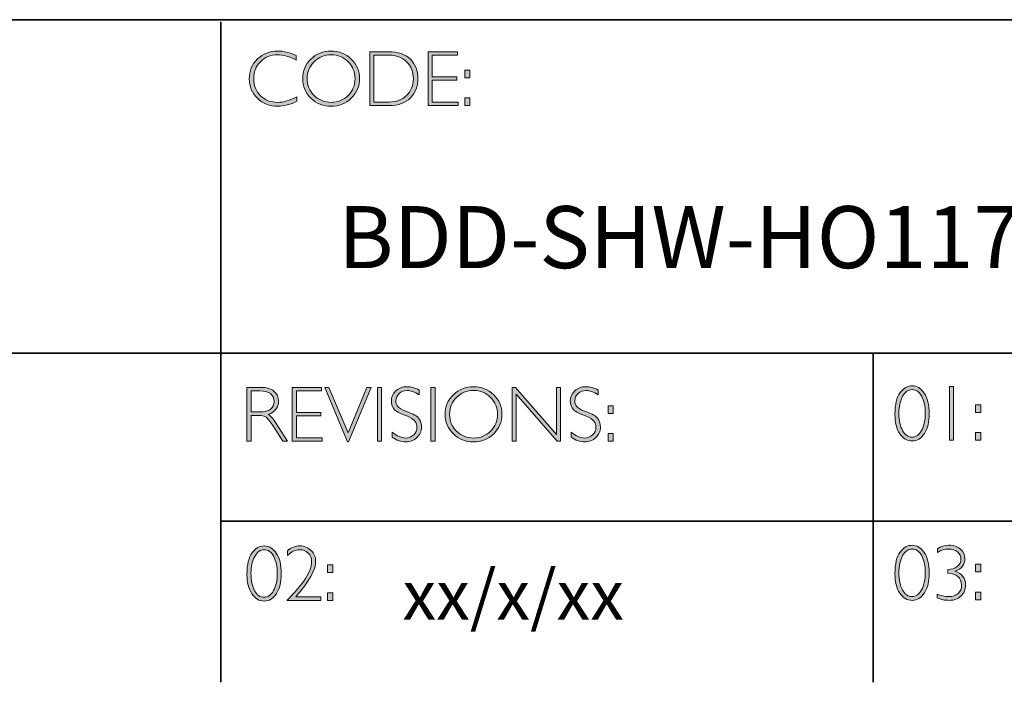
# Model space of a CAD drawing. Units: inches. Extents: x 8690 to 16270, y -2850 to 2103.
# Drawn here: x 8711 to 8715, y -2850 to -2847 of the extents above; entities that cross this region are included whole.
import ezdxf

# ---------------------------------------------------------------- set-up
doc = ezdxf.new("R2010")
doc.units = ezdxf.units.IN
doc.header["$MEASUREMENT"] = 0
doc.layers.add('Layer 1', color=7, linetype='Continuous')
doc.styles.get("Standard").update_dxf_attribs({"font": 'txt', "bigfont": 'gbcbig.shx'})

# ---------------------------------------------------------------- blocks, each defined once
blk = doc.blocks.new('block 11')
at = {"layer": 'Layer 1', "true_color": 0x1c1c1b}
h = blk.add_hatch(color=250, dxfattribs=at)
h.dxf.hatch_style = 2
edge = h.paths.add_edge_path()
edge.add_spline(control_points=[(22.2475, -17.8538), (22.2475, -17.8538), (22.2475, -17.8721), (22.2475, -17.8721), (22.2212, -17.8582), (22.1955, -17.8512), (22.1703, -17.8512), (22.1434, -17.8512), (22.1209, -17.8604), (22.1028, -17.8787), (22.0847, -17.8969), (22.0757, -17.9198), (22.0757, -17.9472), (22.0757, -17.9749), (22.0848, -17.9977), (22.103, -18.0155), (22.1212, -18.0334), (22.1444, -18.0424), (22.1726, -18.0424), (22.1962, -18.0424), (22.2218, -18.035), (22.2497, -18.0202), (22.2497, -18.0202), (22.2497, -18.0376), (22.2497, -18.0376), (22.224, -18.0511), (22.1984, -18.0579), (22.1729, -18.0579), (22.1399, -18.0579), (22.1125, -18.0473), (22.0905, -18.0262), (22.0686, -18.005), (22.0576, -17.9787), (22.0576, -17.9472), (22.0576, -17.9154), (22.0688, -17.889), (22.0912, -17.8677), (22.1136, -17.8464), (22.1404, -17.8357), (22.1714, -17.8357), (22.1958, -17.8357), (22.2211, -17.8418), (22.2475, -17.8538)], knot_values=[0, 0, 0, 0, 1, 1, 1, 2, 2, 2, 3, 3, 3, 4, 4, 4, 5, 5, 5, 6, 6, 6, 7, 7, 7, 8, 8, 8, 9, 9, 9, 10, 10, 10, 11, 11, 11, 12, 12, 12, 13, 13, 13, 14, 14, 14, 14], degree=3, periodic=0)
h = blk.add_hatch(color=250, dxfattribs=at)
h.dxf.hatch_style = 2
edge = h.paths.add_edge_path()
edge.add_spline(control_points=[(22.3875, -17.8357), (22.4195, -17.8357), (22.4467, -17.8465), (22.4689, -17.868), (22.4912, -17.8896), (22.5024, -17.9159), (22.5024, -17.9469), (22.5024, -17.9778), (22.4912, -18.004), (22.4689, -18.0255), (22.4467, -18.0471), (22.4195, -18.0579), (22.3875, -18.0579), (22.3555, -18.0579), (22.3285, -18.0471), (22.3063, -18.0255), (22.2842, -18.004), (22.2731, -17.9778), (22.2731, -17.9469), (22.2731, -17.9159), (22.2842, -17.8896), (22.3063, -17.868), (22.3285, -17.8465), (22.3555, -17.8357), (22.3875, -17.8357)], knot_values=[0, 0, 0, 0, 1, 1, 1, 2, 2, 2, 3, 3, 3, 4, 4, 4, 5, 5, 5, 6, 6, 6, 7, 7, 7, 8, 8, 8, 8], degree=3, periodic=0)
edge = h.paths.add_edge_path()
edge.add_spline(control_points=[(22.3881, -18.0424), (22.4151, -18.0424), (22.4378, -18.0331), (22.4564, -18.0147), (22.4749, -17.9962), (22.4842, -17.9736), (22.4842, -17.9469), (22.4842, -17.92), (22.4749, -17.8973), (22.4564, -17.8789), (22.4378, -17.8604), (22.4151, -17.8512), (22.3881, -17.8512), (22.361, -17.8512), (22.3381, -17.8604), (22.3193, -17.8789), (22.3006, -17.8973), (22.2912, -17.92), (22.2912, -17.9469), (22.2912, -17.9736), (22.3006, -17.9962), (22.3193, -18.0147), (22.3381, -18.0331), (22.361, -18.0424), (22.3881, -18.0424)], knot_values=[0, 0, 0, 0, 1, 1, 1, 2, 2, 2, 3, 3, 3, 4, 4, 4, 5, 5, 5, 6, 6, 6, 7, 7, 7, 8, 8, 8, 8], degree=3, periodic=0)
h = blk.add_hatch(color=250, dxfattribs=at)
h.dxf.hatch_style = 2
edge = h.paths.add_edge_path()
edge.add_spline(control_points=[(22.5434, -17.8385), (22.5434, -17.8385), (22.6193, -17.8385), (22.6193, -17.8385), (22.6576, -17.8385), (22.6868, -17.8486), (22.7071, -17.8687), (22.7273, -17.8889), (22.7374, -17.9149), (22.7374, -17.9469), (22.7374, -17.9782), (22.7274, -18.0041), (22.7074, -18.0244), (22.6874, -18.0449), (22.659, -18.0551), (22.6222, -18.0551), (22.6222, -18.0551), (22.5434, -18.0551), (22.5434, -18.0551), (22.5434, -18.0551), (22.5434, -17.8385), (22.5434, -17.8385)], knot_values=[0, 0, 0, 0, 1, 1, 1, 2, 2, 2, 3, 3, 3, 4, 4, 4, 5, 5, 5, 6, 6, 6, 7, 7, 7, 7], degree=3, periodic=0)
edge = h.paths.add_edge_path()
edge.add_spline(control_points=[(22.5602, -17.8524), (22.5602, -17.8524), (22.5602, -18.0411), (22.5602, -18.0411), (22.5602, -18.0411), (22.6213, -18.0411), (22.6213, -18.0411), (22.6493, -18.0411), (22.6726, -18.0325), (22.6913, -18.0153), (22.7099, -17.9981), (22.7192, -17.9753), (22.7192, -17.9469), (22.7192, -17.9191), (22.71, -17.8964), (22.6916, -17.8788), (22.6732, -17.8613), (22.6494, -17.8524), (22.6202, -17.8524), (22.6202, -17.8524), (22.5602, -17.8524), (22.5602, -17.8524)], knot_values=[0, 0, 0, 0, 1, 1, 1, 2, 2, 2, 3, 3, 3, 4, 4, 4, 5, 5, 5, 6, 6, 6, 7, 7, 7, 7], degree=3, periodic=0)
h = blk.add_hatch(color=250, dxfattribs=at)
h.dxf.hatch_style = 2
h.paths.add_polyline_path([(22.8969, -17.8385), (22.8969, -17.8524), (22.7955, -17.8524), (22.7955, -17.9391), (22.8942, -17.9391), (22.8942, -17.9532), (22.7955, -17.9532), (22.7955, -18.0411), (22.8994, -18.0411), (22.8994, -18.0551), (22.7788, -18.0551), (22.7788, -17.8385)])
h = blk.add_hatch(color=250, dxfattribs=at)
h.dxf.hatch_style = 2
h.paths.add_polyline_path([(22.9474, -17.9124), (22.9474, -17.9433), (22.9268, -17.9433), (22.9268, -17.9124)])
h.paths.add_polyline_path([(22.9474, -18.0242), (22.9474, -18.0551), (22.9268, -18.0551), (22.9268, -18.0242)])
at = {"layer": 'Layer 1', "lineweight": 0}
for points in [[(22.8969, -17.8385), (22.8969, -17.8524), (22.7955, -17.8524), (22.7955, -17.9391), (22.8942, -17.9391), (22.8942, -17.9532), (22.7955, -17.9532), (22.7955, -18.0411), (22.8994, -18.0411), (22.8994, -18.0551), (22.7788, -18.0551), (22.7788, -17.8385), (22.8969, -17.8385)], [(22.9474, -17.9124), (22.9474, -17.9433), (22.9268, -17.9433), (22.9268, -17.9124), (22.9474, -17.9124)], [(22.9474, -18.0242), (22.9474, -18.0551), (22.9268, -18.0551), (22.9268, -18.0242), (22.9474, -18.0242)]]:
    blk.add_lwpolyline(points, dxfattribs=at)
for points, knots in [([(22.2475, -17.8538), (22.2475, -17.8538), (22.2475, -17.8721), (22.2475, -17.8721), (22.2212, -17.8582), (22.1955, -17.8512), (22.1703, -17.8512), (22.1434, -17.8512), (22.1209, -17.8604), (22.1028, -17.8787), (22.0847, -17.8969), (22.0757, -17.9198), (22.0757, -17.9472), (22.0757, -17.9749), (22.0848, -17.9977), (22.103, -18.0155), (22.1212, -18.0334), (22.1444, -18.0424), (22.1726, -18.0424), (22.1962, -18.0424), (22.2218, -18.035), (22.2497, -18.0202), (22.2497, -18.0202), (22.2497, -18.0376), (22.2497, -18.0376), (22.224, -18.0511), (22.1984, -18.0579), (22.1729, -18.0579), (22.1399, -18.0579), (22.1125, -18.0473), (22.0905, -18.0262), (22.0686, -18.005), (22.0576, -17.9787), (22.0576, -17.9472), (22.0576, -17.9154), (22.0688, -17.889), (22.0912, -17.8677), (22.1136, -17.8464), (22.1404, -17.8357), (22.1714, -17.8357), (22.1958, -17.8357), (22.2211, -17.8418), (22.2475, -17.8538)], [0, 0, 0, 0, 1, 1, 1, 2, 2, 2, 3, 3, 3, 4, 4, 4, 5, 5, 5, 6, 6, 6, 7, 7, 7, 8, 8, 8, 9, 9, 9, 10, 10, 10, 11, 11, 11, 12, 12, 12, 13, 13, 13, 14, 14, 14, 14]), ([(22.3875, -17.8357), (22.4195, -17.8357), (22.4467, -17.8465), (22.4689, -17.868), (22.4912, -17.8896), (22.5024, -17.9159), (22.5024, -17.9469), (22.5024, -17.9778), (22.4912, -18.004), (22.4689, -18.0255), (22.4467, -18.0471), (22.4195, -18.0579), (22.3875, -18.0579), (22.3555, -18.0579), (22.3285, -18.0471), (22.3063, -18.0255), (22.2842, -18.004), (22.2731, -17.9778), (22.2731, -17.9469), (22.2731, -17.9159), (22.2842, -17.8896), (22.3063, -17.868), (22.3285, -17.8465), (22.3555, -17.8357), (22.3875, -17.8357)], [0, 0, 0, 0, 1, 1, 1, 2, 2, 2, 3, 3, 3, 4, 4, 4, 5, 5, 5, 6, 6, 6, 7, 7, 7, 8, 8, 8, 8]), ([(22.3881, -18.0424), (22.4151, -18.0424), (22.4378, -18.0331), (22.4564, -18.0147), (22.4749, -17.9962), (22.4842, -17.9736), (22.4842, -17.9469), (22.4842, -17.92), (22.4749, -17.8973), (22.4564, -17.8789), (22.4378, -17.8604), (22.4151, -17.8512), (22.3881, -17.8512), (22.361, -17.8512), (22.3381, -17.8604), (22.3193, -17.8789), (22.3006, -17.8973), (22.2912, -17.92), (22.2912, -17.9469), (22.2912, -17.9736), (22.3006, -17.9962), (22.3193, -18.0147), (22.3381, -18.0331), (22.361, -18.0424), (22.3881, -18.0424)], [0, 0, 0, 0, 1, 1, 1, 2, 2, 2, 3, 3, 3, 4, 4, 4, 5, 5, 5, 6, 6, 6, 7, 7, 7, 8, 8, 8, 8]), ([(22.5434, -17.8385), (22.5434, -17.8385), (22.6193, -17.8385), (22.6193, -17.8385), (22.6576, -17.8385), (22.6868, -17.8486), (22.7071, -17.8687), (22.7273, -17.8889), (22.7374, -17.9149), (22.7374, -17.9469), (22.7374, -17.9782), (22.7274, -18.0041), (22.7074, -18.0244), (22.6874, -18.0449), (22.659, -18.0551), (22.6222, -18.0551), (22.6222, -18.0551), (22.5434, -18.0551), (22.5434, -18.0551), (22.5434, -18.0551), (22.5434, -17.8385), (22.5434, -17.8385)], [0, 0, 0, 0, 1, 1, 1, 2, 2, 2, 3, 3, 3, 4, 4, 4, 5, 5, 5, 6, 6, 6, 7, 7, 7, 7]), ([(22.5602, -17.8524), (22.5602, -17.8524), (22.5602, -18.0411), (22.5602, -18.0411), (22.5602, -18.0411), (22.6213, -18.0411), (22.6213, -18.0411), (22.6493, -18.0411), (22.6726, -18.0325), (22.6913, -18.0153), (22.7099, -17.9981), (22.7192, -17.9753), (22.7192, -17.9469), (22.7192, -17.9191), (22.71, -17.8964), (22.6916, -17.8788), (22.6732, -17.8613), (22.6494, -17.8524), (22.6202, -17.8524), (22.6202, -17.8524), (22.5602, -17.8524), (22.5602, -17.8524)], [0, 0, 0, 0, 1, 1, 1, 2, 2, 2, 3, 3, 3, 4, 4, 4, 5, 5, 5, 6, 6, 6, 7, 7, 7, 7])]:
    blk.add_open_spline(points, degree=3, knots=knots, dxfattribs=at)
blk = doc.blocks.new('block 12')
at = {"layer": 'Layer 1', "true_color": 0x1c1c1b}
h = blk.add_hatch(color=250, dxfattribs=at)
h.dxf.hatch_style = 2
edge = h.paths.add_edge_path()
edge.add_spline(control_points=[(22.0486, -19.1908), (22.0486, -19.1908), (22.1041, -19.1908), (22.1041, -19.1908), (22.1274, -19.1908), (22.1451, -19.1958), (22.1574, -19.2059), (22.1697, -19.216), (22.1759, -19.2296), (22.1759, -19.2468), (22.1759, -19.2718), (22.1621, -19.2893), (22.1346, -19.2995), (22.1418, -19.3029), (22.1514, -19.3139), (22.1635, -19.3325), (22.1635, -19.3325), (22.2125, -19.4074), (22.2125, -19.4074), (22.2125, -19.4074), (22.1927, -19.4074), (22.1927, -19.4074), (22.1927, -19.4074), (22.1549, -19.348), (22.1549, -19.348), (22.1423, -19.3282), (22.1325, -19.3158), (22.1255, -19.3109), (22.1184, -19.306), (22.1082, -19.3035), (22.0946, -19.3035), (22.0946, -19.3035), (22.0654, -19.3035), (22.0654, -19.3035), (22.0654, -19.3035), (22.0654, -19.4074), (22.0654, -19.4074), (22.0654, -19.4074), (22.0486, -19.4074), (22.0486, -19.4074), (22.0486, -19.4074), (22.0486, -19.1908), (22.0486, -19.1908)], knot_values=[0, 0, 0, 0, 1, 1, 1, 2, 2, 2, 3, 3, 3, 4, 4, 4, 5, 5, 5, 6, 6, 6, 7, 7, 7, 8, 8, 8, 9, 9, 9, 10, 10, 10, 11, 11, 11, 12, 12, 12, 13, 13, 13, 14, 14, 14, 14], degree=3, periodic=0)
edge = h.paths.add_edge_path()
edge.add_spline(control_points=[(22.0654, -19.2047), (22.0654, -19.2047), (22.0654, -19.2896), (22.0654, -19.2896), (22.0654, -19.2896), (22.1013, -19.2896), (22.1013, -19.2896), (22.1196, -19.2896), (22.1336, -19.2859), (22.1432, -19.2785), (22.1529, -19.2711), (22.1578, -19.2606), (22.1578, -19.2471), (22.1578, -19.2337), (22.1528, -19.2233), (22.143, -19.2159), (22.1332, -19.2085), (22.1191, -19.2047), (22.1007, -19.2047), (22.1007, -19.2047), (22.0654, -19.2047), (22.0654, -19.2047)], knot_values=[0, 0, 0, 0, 1, 1, 1, 2, 2, 2, 3, 3, 3, 4, 4, 4, 5, 5, 5, 6, 6, 6, 7, 7, 7, 7], degree=3, periodic=0)
h = blk.add_hatch(color=250, dxfattribs=at)
h.dxf.hatch_style = 2
h.paths.add_polyline_path([(22.3491, -19.1908), (22.3491, -19.2047), (22.2477, -19.2047), (22.2477, -19.2914), (22.3464, -19.2914), (22.3464, -19.3055), (22.2477, -19.3055), (22.2477, -19.3934), (22.3515, -19.3934), (22.3515, -19.4074), (22.2309, -19.4074), (22.2309, -19.1908)])
h = blk.add_hatch(color=250, dxfattribs=at)
h.dxf.hatch_style = 2
h.paths.add_polyline_path([(22.5489, -19.1908), (22.4581, -19.4095), (22.4532, -19.4095), (22.3621, -19.1908), (22.379, -19.1908), (22.4558, -19.374), (22.532, -19.1908)])
h = blk.add_hatch(color=250, dxfattribs=at)
h.dxf.hatch_style = 2
h.paths.add_polyline_path([(22.5914, -19.1908), (22.5914, -19.4074), (22.5746, -19.4074), (22.5746, -19.1908)])
h = blk.add_hatch(color=250, dxfattribs=at)
h.dxf.hatch_style = 2
edge = h.paths.add_edge_path()
edge.add_spline(control_points=[(22.7429, -19.2016), (22.7429, -19.2016), (22.7429, -19.2201), (22.7429, -19.2201), (22.724, -19.209), (22.7079, -19.2035), (22.6943, -19.2035), (22.6813, -19.2035), (22.6704, -19.2075), (22.6617, -19.2154), (22.653, -19.2233), (22.6486, -19.2331), (22.6486, -19.2448), (22.6486, -19.2531), (22.6512, -19.2607), (22.6563, -19.2674), (22.6615, -19.2741), (22.6723, -19.2806), (22.6887, -19.2868), (22.7052, -19.293), (22.7172, -19.2981), (22.7247, -19.3023), (22.7323, -19.3064), (22.7387, -19.3124), (22.7439, -19.3202), (22.7492, -19.3281), (22.7518, -19.3383), (22.7518, -19.3508), (22.7518, -19.3674), (22.7457, -19.3815), (22.7336, -19.393), (22.7213, -19.4044), (22.7065, -19.4102), (22.6889, -19.4102), (22.6709, -19.4102), (22.6524, -19.4039), (22.6334, -19.3913), (22.6334, -19.3913), (22.6334, -19.3715), (22.6334, -19.3715), (22.6544, -19.387), (22.6726, -19.3947), (22.688, -19.3947), (22.7008, -19.3947), (22.7116, -19.3905), (22.7204, -19.3822), (22.7293, -19.3739), (22.7337, -19.3637), (22.7337, -19.3516), (22.7337, -19.3424), (22.7309, -19.3341), (22.7255, -19.3267), (22.72, -19.3193), (22.7089, -19.3124), (22.6922, -19.306), (22.6754, -19.2995), (22.6635, -19.2943), (22.6563, -19.2904), (22.6491, -19.2865), (22.643, -19.2809), (22.638, -19.2736), (22.633, -19.2663), (22.6305, -19.257), (22.6305, -19.2455), (22.6305, -19.2296), (22.6366, -19.216), (22.6487, -19.2048), (22.6609, -19.1936), (22.6756, -19.188), (22.6928, -19.188), (22.7096, -19.188), (22.7263, -19.1926), (22.7429, -19.2016)], knot_values=[0, 0, 0, 0, 1, 1, 1, 2, 2, 2, 3, 3, 3, 4, 4, 4, 5, 5, 5, 6, 6, 6, 7, 7, 7, 8, 8, 8, 9, 9, 9, 10, 10, 10, 11, 11, 11, 12, 12, 12, 13, 13, 13, 14, 14, 14, 15, 15, 15, 16, 16, 16, 17, 17, 17, 18, 18, 18, 19, 19, 19, 20, 20, 20, 21, 21, 21, 22, 22, 22, 23, 23, 23, 24, 24, 24, 24], degree=3, periodic=0)
h = blk.add_hatch(color=250, dxfattribs=at)
h.dxf.hatch_style = 2
h.paths.add_polyline_path([(22.8064, -19.1908), (22.8064, -19.4074), (22.7897, -19.4074), (22.7897, -19.1908)])
h = blk.add_hatch(color=250, dxfattribs=at)
h.dxf.hatch_style = 2
edge = h.paths.add_edge_path()
edge.add_spline(control_points=[(22.9614, -19.188), (22.9935, -19.188), (23.0206, -19.1988), (23.0429, -19.2203), (23.0652, -19.2419), (23.0763, -19.2682), (23.0763, -19.2992), (23.0763, -19.3301), (23.0652, -19.3563), (23.0429, -19.3779), (23.0206, -19.3994), (22.9935, -19.4102), (22.9614, -19.4102), (22.9295, -19.4102), (22.9024, -19.3994), (22.8803, -19.3779), (22.8581, -19.3563), (22.847, -19.3301), (22.847, -19.2992), (22.847, -19.2682), (22.8581, -19.2419), (22.8803, -19.2203), (22.9024, -19.1988), (22.9295, -19.188), (22.9614, -19.188)], knot_values=[0, 0, 0, 0, 1, 1, 1, 2, 2, 2, 3, 3, 3, 4, 4, 4, 5, 5, 5, 6, 6, 6, 7, 7, 7, 8, 8, 8, 8], degree=3, periodic=0)
edge = h.paths.add_edge_path()
edge.add_spline(control_points=[(22.962, -19.3947), (22.989, -19.3947), (23.0118, -19.3854), (23.0303, -19.367), (23.0489, -19.3485), (23.0582, -19.3259), (23.0582, -19.2992), (23.0582, -19.2723), (23.0489, -19.2496), (23.0303, -19.2312), (23.0118, -19.2127), (22.989, -19.2035), (22.962, -19.2035), (22.935, -19.2035), (22.9121, -19.2127), (22.8933, -19.2312), (22.8745, -19.2496), (22.8651, -19.2723), (22.8651, -19.2992), (22.8651, -19.3259), (22.8745, -19.3485), (22.8933, -19.367), (22.9121, -19.3854), (22.935, -19.3947), (22.962, -19.3947)], knot_values=[0, 0, 0, 0, 1, 1, 1, 2, 2, 2, 3, 3, 3, 4, 4, 4, 5, 5, 5, 6, 6, 6, 7, 7, 7, 8, 8, 8, 8], degree=3, periodic=0)
h = blk.add_hatch(color=250, dxfattribs=at)
h.dxf.hatch_style = 2
h.paths.add_polyline_path([(23.3123, -19.1908), (23.3123, -19.4074), (23.2985, -19.4074), (23.1338, -19.2181), (23.1338, -19.4074), (23.1171, -19.4074), (23.1171, -19.1908), (23.1313, -19.1908), (23.2955, -19.3801), (23.2955, -19.1908)])
h = blk.add_hatch(color=250, dxfattribs=at)
h.dxf.hatch_style = 2
edge = h.paths.add_edge_path()
edge.add_spline(control_points=[(23.4641, -19.2016), (23.4641, -19.2016), (23.4641, -19.2201), (23.4641, -19.2201), (23.4452, -19.209), (23.4291, -19.2035), (23.4155, -19.2035), (23.4025, -19.2035), (23.3916, -19.2075), (23.3829, -19.2154), (23.3741, -19.2233), (23.3698, -19.2331), (23.3698, -19.2448), (23.3698, -19.2531), (23.3724, -19.2607), (23.3775, -19.2674), (23.3827, -19.2741), (23.3935, -19.2806), (23.4099, -19.2868), (23.4264, -19.293), (23.4384, -19.2981), (23.4459, -19.3023), (23.4535, -19.3064), (23.4599, -19.3124), (23.4651, -19.3202), (23.4704, -19.3281), (23.473, -19.3383), (23.473, -19.3508), (23.473, -19.3674), (23.4669, -19.3815), (23.4548, -19.393), (23.4425, -19.4044), (23.4276, -19.4102), (23.4101, -19.4102), (23.3921, -19.4102), (23.3736, -19.4039), (23.3546, -19.3913), (23.3546, -19.3913), (23.3546, -19.3715), (23.3546, -19.3715), (23.3756, -19.387), (23.3937, -19.3947), (23.4091, -19.3947), (23.422, -19.3947), (23.4328, -19.3905), (23.4416, -19.3822), (23.4505, -19.3739), (23.4549, -19.3637), (23.4549, -19.3516), (23.4549, -19.3424), (23.4521, -19.3341), (23.4467, -19.3267), (23.4412, -19.3193), (23.4301, -19.3124), (23.4133, -19.306), (23.3966, -19.2995), (23.3847, -19.2943), (23.3775, -19.2904), (23.3703, -19.2865), (23.3642, -19.2809), (23.3592, -19.2736), (23.3542, -19.2663), (23.3516, -19.257), (23.3516, -19.2455), (23.3516, -19.2296), (23.3577, -19.216), (23.3699, -19.2048), (23.3821, -19.1936), (23.3968, -19.188), (23.414, -19.188), (23.4308, -19.188), (23.4475, -19.1926), (23.4641, -19.2016)], knot_values=[0, 0, 0, 0, 1, 1, 1, 2, 2, 2, 3, 3, 3, 4, 4, 4, 5, 5, 5, 6, 6, 6, 7, 7, 7, 8, 8, 8, 9, 9, 9, 10, 10, 10, 11, 11, 11, 12, 12, 12, 13, 13, 13, 14, 14, 14, 15, 15, 15, 16, 16, 16, 17, 17, 17, 18, 18, 18, 19, 19, 19, 20, 20, 20, 21, 21, 21, 22, 22, 22, 23, 23, 23, 24, 24, 24, 24], degree=3, periodic=0)
h = blk.add_hatch(color=250, dxfattribs=at)
h.dxf.hatch_style = 2
h.paths.add_polyline_path([(23.5245, -19.2647), (23.5245, -19.2956), (23.5039, -19.2956), (23.5039, -19.2647)])
h.paths.add_polyline_path([(23.5245, -19.3765), (23.5245, -19.4074), (23.5039, -19.4074), (23.5039, -19.3765)])
at = {"layer": 'Layer 1', "lineweight": 0}
for points in [[(22.3491, -19.1908), (22.3491, -19.2047), (22.2477, -19.2047), (22.2477, -19.2914), (22.3464, -19.2914), (22.3464, -19.3055), (22.2477, -19.3055), (22.2477, -19.3934), (22.3515, -19.3934), (22.3515, -19.4074), (22.2309, -19.4074), (22.2309, -19.1908), (22.3491, -19.1908)], [(22.5489, -19.1908), (22.4581, -19.4095), (22.4532, -19.4095), (22.3621, -19.1908), (22.379, -19.1908), (22.4558, -19.374), (22.532, -19.1908), (22.5489, -19.1908)], [(22.5914, -19.1908), (22.5914, -19.4074), (22.5746, -19.4074), (22.5746, -19.1908), (22.5914, -19.1908)], [(22.8064, -19.1908), (22.8064, -19.4074), (22.7897, -19.4074), (22.7897, -19.1908), (22.8064, -19.1908)], [(23.3123, -19.1908), (23.3123, -19.4074), (23.2985, -19.4074), (23.1338, -19.2181), (23.1338, -19.4074), (23.1171, -19.4074), (23.1171, -19.1908), (23.1313, -19.1908), (23.2955, -19.3801), (23.2955, -19.1908), (23.3123, -19.1908)], [(23.5245, -19.2647), (23.5245, -19.2956), (23.5039, -19.2956), (23.5039, -19.2647), (23.5245, -19.2647)], [(23.5245, -19.3765), (23.5245, -19.4074), (23.5039, -19.4074), (23.5039, -19.3765), (23.5245, -19.3765)]]:
    blk.add_lwpolyline(points, dxfattribs=at)
for points, knots in [([(22.0486, -19.1908), (22.0486, -19.1908), (22.1041, -19.1908), (22.1041, -19.1908), (22.1274, -19.1908), (22.1451, -19.1958), (22.1574, -19.2059), (22.1697, -19.216), (22.1759, -19.2296), (22.1759, -19.2468), (22.1759, -19.2718), (22.1621, -19.2893), (22.1346, -19.2995), (22.1418, -19.3029), (22.1514, -19.3139), (22.1635, -19.3325), (22.1635, -19.3325), (22.2125, -19.4074), (22.2125, -19.4074), (22.2125, -19.4074), (22.1927, -19.4074), (22.1927, -19.4074), (22.1927, -19.4074), (22.1549, -19.348), (22.1549, -19.348), (22.1423, -19.3282), (22.1325, -19.3158), (22.1255, -19.3109), (22.1184, -19.306), (22.1082, -19.3035), (22.0946, -19.3035), (22.0946, -19.3035), (22.0654, -19.3035), (22.0654, -19.3035), (22.0654, -19.3035), (22.0654, -19.4074), (22.0654, -19.4074), (22.0654, -19.4074), (22.0486, -19.4074), (22.0486, -19.4074), (22.0486, -19.4074), (22.0486, -19.1908), (22.0486, -19.1908)], [0, 0, 0, 0, 1, 1, 1, 2, 2, 2, 3, 3, 3, 4, 4, 4, 5, 5, 5, 6, 6, 6, 7, 7, 7, 8, 8, 8, 9, 9, 9, 10, 10, 10, 11, 11, 11, 12, 12, 12, 13, 13, 13, 14, 14, 14, 14]), ([(22.0654, -19.2047), (22.0654, -19.2047), (22.0654, -19.2896), (22.0654, -19.2896), (22.0654, -19.2896), (22.1013, -19.2896), (22.1013, -19.2896), (22.1196, -19.2896), (22.1336, -19.2859), (22.1432, -19.2785), (22.1529, -19.2711), (22.1578, -19.2606), (22.1578, -19.2471), (22.1578, -19.2337), (22.1528, -19.2233), (22.143, -19.2159), (22.1332, -19.2085), (22.1191, -19.2047), (22.1007, -19.2047), (22.1007, -19.2047), (22.0654, -19.2047), (22.0654, -19.2047)], [0, 0, 0, 0, 1, 1, 1, 2, 2, 2, 3, 3, 3, 4, 4, 4, 5, 5, 5, 6, 6, 6, 7, 7, 7, 7]), ([(22.7429, -19.2016), (22.7429, -19.2016), (22.7429, -19.2201), (22.7429, -19.2201), (22.724, -19.209), (22.7079, -19.2035), (22.6943, -19.2035), (22.6813, -19.2035), (22.6704, -19.2075), (22.6617, -19.2154), (22.653, -19.2233), (22.6486, -19.2331), (22.6486, -19.2448), (22.6486, -19.2531), (22.6512, -19.2607), (22.6563, -19.2674), (22.6615, -19.2741), (22.6723, -19.2806), (22.6887, -19.2868), (22.7052, -19.293), (22.7172, -19.2981), (22.7247, -19.3023), (22.7323, -19.3064), (22.7387, -19.3124), (22.7439, -19.3202), (22.7492, -19.3281), (22.7518, -19.3383), (22.7518, -19.3508), (22.7518, -19.3674), (22.7457, -19.3815), (22.7336, -19.393), (22.7213, -19.4044), (22.7065, -19.4102), (22.6889, -19.4102), (22.6709, -19.4102), (22.6524, -19.4039), (22.6334, -19.3913), (22.6334, -19.3913), (22.6334, -19.3715), (22.6334, -19.3715), (22.6544, -19.387), (22.6726, -19.3947), (22.688, -19.3947), (22.7008, -19.3947), (22.7116, -19.3905), (22.7204, -19.3822), (22.7293, -19.3739), (22.7337, -19.3637), (22.7337, -19.3516), (22.7337, -19.3424), (22.7309, -19.3341), (22.7255, -19.3267), (22.72, -19.3193), (22.7089, -19.3124), (22.6922, -19.306), (22.6754, -19.2995), (22.6635, -19.2943), (22.6563, -19.2904), (22.6491, -19.2865), (22.643, -19.2809), (22.638, -19.2736), (22.633, -19.2663), (22.6305, -19.257), (22.6305, -19.2455), (22.6305, -19.2296), (22.6366, -19.216), (22.6487, -19.2048), (22.6609, -19.1936), (22.6756, -19.188), (22.6928, -19.188), (22.7096, -19.188), (22.7263, -19.1926), (22.7429, -19.2016)], [0, 0, 0, 0, 1, 1, 1, 2, 2, 2, 3, 3, 3, 4, 4, 4, 5, 5, 5, 6, 6, 6, 7, 7, 7, 8, 8, 8, 9, 9, 9, 10, 10, 10, 11, 11, 11, 12, 12, 12, 13, 13, 13, 14, 14, 14, 15, 15, 15, 16, 16, 16, 17, 17, 17, 18, 18, 18, 19, 19, 19, 20, 20, 20, 21, 21, 21, 22, 22, 22, 23, 23, 23, 24, 24, 24, 24]), ([(22.9614, -19.188), (22.9935, -19.188), (23.0206, -19.1988), (23.0429, -19.2203), (23.0652, -19.2419), (23.0763, -19.2682), (23.0763, -19.2992), (23.0763, -19.3301), (23.0652, -19.3563), (23.0429, -19.3779), (23.0206, -19.3994), (22.9935, -19.4102), (22.9614, -19.4102), (22.9295, -19.4102), (22.9024, -19.3994), (22.8803, -19.3779), (22.8581, -19.3563), (22.847, -19.3301), (22.847, -19.2992), (22.847, -19.2682), (22.8581, -19.2419), (22.8803, -19.2203), (22.9024, -19.1988), (22.9295, -19.188), (22.9614, -19.188)], [0, 0, 0, 0, 1, 1, 1, 2, 2, 2, 3, 3, 3, 4, 4, 4, 5, 5, 5, 6, 6, 6, 7, 7, 7, 8, 8, 8, 8]), ([(22.962, -19.3947), (22.989, -19.3947), (23.0118, -19.3854), (23.0303, -19.367), (23.0489, -19.3485), (23.0582, -19.3259), (23.0582, -19.2992), (23.0582, -19.2723), (23.0489, -19.2496), (23.0303, -19.2312), (23.0118, -19.2127), (22.989, -19.2035), (22.962, -19.2035), (22.935, -19.2035), (22.9121, -19.2127), (22.8933, -19.2312), (22.8745, -19.2496), (22.8651, -19.2723), (22.8651, -19.2992), (22.8651, -19.3259), (22.8745, -19.3485), (22.8933, -19.367), (22.9121, -19.3854), (22.935, -19.3947), (22.962, -19.3947)], [0, 0, 0, 0, 1, 1, 1, 2, 2, 2, 3, 3, 3, 4, 4, 4, 5, 5, 5, 6, 6, 6, 7, 7, 7, 8, 8, 8, 8]), ([(23.4641, -19.2016), (23.4641, -19.2016), (23.4641, -19.2201), (23.4641, -19.2201), (23.4452, -19.209), (23.4291, -19.2035), (23.4155, -19.2035), (23.4025, -19.2035), (23.3916, -19.2075), (23.3829, -19.2154), (23.3741, -19.2233), (23.3698, -19.2331), (23.3698, -19.2448), (23.3698, -19.2531), (23.3724, -19.2607), (23.3775, -19.2674), (23.3827, -19.2741), (23.3935, -19.2806), (23.4099, -19.2868), (23.4264, -19.293), (23.4384, -19.2981), (23.4459, -19.3023), (23.4535, -19.3064), (23.4599, -19.3124), (23.4651, -19.3202), (23.4704, -19.3281), (23.473, -19.3383), (23.473, -19.3508), (23.473, -19.3674), (23.4669, -19.3815), (23.4548, -19.393), (23.4425, -19.4044), (23.4276, -19.4102), (23.4101, -19.4102), (23.3921, -19.4102), (23.3736, -19.4039), (23.3546, -19.3913), (23.3546, -19.3913), (23.3546, -19.3715), (23.3546, -19.3715), (23.3756, -19.387), (23.3937, -19.3947), (23.4091, -19.3947), (23.422, -19.3947), (23.4328, -19.3905), (23.4416, -19.3822), (23.4505, -19.3739), (23.4549, -19.3637), (23.4549, -19.3516), (23.4549, -19.3424), (23.4521, -19.3341), (23.4467, -19.3267), (23.4412, -19.3193), (23.4301, -19.3124), (23.4133, -19.306), (23.3966, -19.2995), (23.3847, -19.2943), (23.3775, -19.2904), (23.3703, -19.2865), (23.3642, -19.2809), (23.3592, -19.2736), (23.3542, -19.2663), (23.3516, -19.257), (23.3516, -19.2455), (23.3516, -19.2296), (23.3577, -19.216), (23.3699, -19.2048), (23.3821, -19.1936), (23.3968, -19.188), (23.414, -19.188), (23.4308, -19.188), (23.4475, -19.1926), (23.4641, -19.2016)], [0, 0, 0, 0, 1, 1, 1, 2, 2, 2, 3, 3, 3, 4, 4, 4, 5, 5, 5, 6, 6, 6, 7, 7, 7, 8, 8, 8, 9, 9, 9, 10, 10, 10, 11, 11, 11, 12, 12, 12, 13, 13, 13, 14, 14, 14, 15, 15, 15, 16, 16, 16, 17, 17, 17, 18, 18, 18, 19, 19, 19, 20, 20, 20, 21, 21, 21, 22, 22, 22, 23, 23, 23, 24, 24, 24, 24])]:
    blk.add_open_spline(points, degree=3, knots=knots, dxfattribs=at)
blk = doc.blocks.new('block 13')
at = {"layer": 'Layer 1', "true_color": 0x1c1c1b}
h = blk.add_hatch(color=250, dxfattribs=at)
h.dxf.hatch_style = 2
edge = h.paths.add_edge_path()
edge.add_spline(control_points=[(24.7291, -19.1845), (24.7485, -19.1845), (24.7649, -19.1943), (24.7782, -19.2138), (24.7916, -19.2332), (24.7982, -19.2609), (24.7982, -19.2966), (24.7982, -19.3299), (24.7917, -19.3566), (24.7786, -19.3766), (24.7655, -19.3967), (24.7493, -19.4067), (24.7297, -19.4067), (24.7093, -19.4067), (24.6925, -19.3969), (24.6795, -19.3772), (24.6665, -19.3575), (24.66, -19.3316), (24.66, -19.2994), (24.66, -19.2594), (24.667, -19.2303), (24.681, -19.212), (24.695, -19.1937), (24.711, -19.1845), (24.7291, -19.1845)], knot_values=[0, 0, 0, 0, 1, 1, 1, 2, 2, 2, 3, 3, 3, 4, 4, 4, 5, 5, 5, 6, 6, 6, 7, 7, 7, 8, 8, 8, 8], degree=3, periodic=0)
edge = h.paths.add_edge_path()
edge.add_spline(control_points=[(24.7285, -19.3915), (24.7446, -19.3915), (24.7576, -19.3824), (24.7674, -19.3642), (24.7772, -19.346), (24.7821, -19.323), (24.7821, -19.2951), (24.7821, -19.2678), (24.7773, -19.2451), (24.7678, -19.2269), (24.7582, -19.2088), (24.7453, -19.1998), (24.7291, -19.1998), (24.7138, -19.1998), (24.7011, -19.2086), (24.6911, -19.2265), (24.6811, -19.2443), (24.6761, -19.2674), (24.6761, -19.2957), (24.6761, -19.3243), (24.681, -19.3474), (24.6907, -19.3651), (24.7005, -19.3827), (24.7131, -19.3915), (24.7285, -19.3915)], knot_values=[0, 0, 0, 0, 1, 1, 1, 2, 2, 2, 3, 3, 3, 4, 4, 4, 5, 5, 5, 6, 6, 6, 7, 7, 7, 8, 8, 8, 8], degree=3, periodic=0)
h = blk.add_hatch(color=250, dxfattribs=at)
h.dxf.hatch_style = 2
h.paths.add_polyline_path([(24.8958, -19.1874), (24.8958, -19.4039), (24.8797, -19.4039), (24.8797, -19.1874)])
h = blk.add_hatch(color=250, dxfattribs=at)
h.dxf.hatch_style = 2
h.paths.add_polyline_path([(25.0057, -19.2613), (25.0057, -19.2922), (24.9851, -19.2922), (24.9851, -19.2613)])
h.paths.add_polyline_path([(25.0057, -19.373), (25.0057, -19.4039), (24.9851, -19.4039), (24.9851, -19.373)])
at = {"layer": 'Layer 1', "lineweight": 0}
for points in [[(24.8958, -19.1874), (24.8958, -19.4039), (24.8797, -19.4039), (24.8797, -19.1874), (24.8958, -19.1874)], [(25.0057, -19.2613), (25.0057, -19.2922), (24.9851, -19.2922), (24.9851, -19.2613), (25.0057, -19.2613)], [(25.0057, -19.373), (25.0057, -19.4039), (24.9851, -19.4039), (24.9851, -19.373), (25.0057, -19.373)]]:
    blk.add_lwpolyline(points, dxfattribs=at)
for points in [[(24.7291, -19.1845), (24.7485, -19.1845), (24.7649, -19.1943), (24.7782, -19.2138), (24.7916, -19.2332), (24.7982, -19.2609), (24.7982, -19.2966), (24.7982, -19.3299), (24.7917, -19.3566), (24.7786, -19.3766), (24.7655, -19.3967), (24.7493, -19.4067), (24.7297, -19.4067), (24.7093, -19.4067), (24.6925, -19.3969), (24.6795, -19.3772), (24.6665, -19.3575), (24.66, -19.3316), (24.66, -19.2994), (24.66, -19.2594), (24.667, -19.2303), (24.681, -19.212), (24.695, -19.1937), (24.711, -19.1845), (24.7291, -19.1845)], [(24.7285, -19.3915), (24.7446, -19.3915), (24.7576, -19.3824), (24.7674, -19.3642), (24.7772, -19.346), (24.7821, -19.323), (24.7821, -19.2951), (24.7821, -19.2678), (24.7773, -19.2451), (24.7678, -19.2269), (24.7582, -19.2088), (24.7453, -19.1998), (24.7291, -19.1998), (24.7138, -19.1998), (24.7011, -19.2086), (24.6911, -19.2265), (24.6811, -19.2443), (24.6761, -19.2674), (24.6761, -19.2957), (24.6761, -19.3243), (24.681, -19.3474), (24.6907, -19.3651), (24.7005, -19.3827), (24.7131, -19.3915), (24.7285, -19.3915)]]:
    blk.add_open_spline(points, degree=3, knots=[0, 0, 0, 0, 1, 1, 1, 2, 2, 2, 3, 3, 3, 4, 4, 4, 5, 5, 5, 6, 6, 6, 7, 7, 7, 8, 8, 8, 8], dxfattribs=at)
blk = doc.blocks.new('block 14')
at = {"layer": 'Layer 1', "true_color": 0x1c1c1b}
h = blk.add_hatch(color=250, dxfattribs=at)
h.dxf.hatch_style = 2
edge = h.paths.add_edge_path()
edge.add_spline(control_points=[(22.1178, -19.8294), (22.1372, -19.8294), (22.1536, -19.8392), (22.1669, -19.8587), (22.1802, -19.8782), (22.1869, -19.9058), (22.1869, -19.9415), (22.1869, -19.9748), (22.1804, -20.0015), (22.1673, -20.0215), (22.1542, -20.0416), (22.1379, -20.0516), (22.1184, -20.0516), (22.0979, -20.0516), (22.0812, -20.0418), (22.0681, -20.0221), (22.0551, -20.0024), (22.0486, -19.9765), (22.0486, -19.9443), (22.0486, -19.9043), (22.0556, -19.8752), (22.0696, -19.8569), (22.0836, -19.8386), (22.0997, -19.8294), (22.1178, -19.8294)], knot_values=[0, 0, 0, 0, 1, 1, 1, 2, 2, 2, 3, 3, 3, 4, 4, 4, 5, 5, 5, 6, 6, 6, 7, 7, 7, 8, 8, 8, 8], degree=3, periodic=0)
edge = h.paths.add_edge_path()
edge.add_spline(control_points=[(22.1171, -20.0364), (22.1333, -20.0364), (22.1462, -20.0273), (22.1561, -20.0091), (22.1658, -19.9909), (22.1708, -19.9679), (22.1708, -19.94), (22.1708, -19.9127), (22.166, -19.89), (22.1564, -19.8718), (22.1469, -19.8537), (22.134, -19.8447), (22.1178, -19.8447), (22.1025, -19.8447), (22.0898, -19.8536), (22.0798, -19.8714), (22.0697, -19.8892), (22.0647, -19.9123), (22.0647, -19.9406), (22.0647, -19.9692), (22.0696, -19.9924), (22.0794, -20.01), (22.0892, -20.0276), (22.1017, -20.0364), (22.1171, -20.0364)], knot_values=[0, 0, 0, 0, 1, 1, 1, 2, 2, 2, 3, 3, 3, 4, 4, 4, 5, 5, 5, 6, 6, 6, 7, 7, 7, 8, 8, 8, 8], degree=3, periodic=0)
h = blk.add_hatch(color=250, dxfattribs=at)
h.dxf.hatch_style = 2
edge = h.paths.add_edge_path()
edge.add_spline(control_points=[(22.2114, -19.8682), (22.2114, -19.8682), (22.2114, -19.8491), (22.2114, -19.8491), (22.2274, -19.836), (22.2443, -19.8294), (22.2619, -19.8294), (22.2796, -19.8294), (22.2946, -19.8355), (22.3069, -19.8475), (22.3192, -19.8596), (22.3254, -19.8743), (22.3254, -19.8916), (22.3254, -19.926), (22.2988, -19.9735), (22.2456, -20.0339), (22.2456, -20.0339), (22.3464, -20.0339), (22.3464, -20.0339), (22.3464, -20.0339), (22.3464, -20.0488), (22.3464, -20.0488), (22.3464, -20.0488), (22.2089, -20.0488), (22.2089, -20.0488), (22.2758, -19.9844), (22.3092, -19.9321), (22.3092, -19.8919), (22.3092, -19.8786), (22.3045, -19.8674), (22.2952, -19.8583), (22.2859, -19.8492), (22.2744, -19.8447), (22.2607, -19.8447), (22.2516, -19.8447), (22.2434, -19.8465), (22.2362, -19.8502), (22.229, -19.854), (22.2207, -19.86), (22.2114, -19.8682)], knot_values=[0, 0, 0, 0, 1, 1, 1, 2, 2, 2, 3, 3, 3, 4, 4, 4, 5, 5, 5, 6, 6, 6, 7, 7, 7, 8, 8, 8, 9, 9, 9, 10, 10, 10, 11, 11, 11, 12, 12, 12, 13, 13, 13, 13], degree=3, periodic=0)
h = blk.add_hatch(color=250, dxfattribs=at)
h.dxf.hatch_style = 2
h.paths.add_polyline_path([(22.3943, -19.9062), (22.3943, -19.9371), (22.3737, -19.9371), (22.3737, -19.9062)])
h.paths.add_polyline_path([(22.3943, -20.018), (22.3943, -20.0488), (22.3737, -20.0488), (22.3737, -20.018)])
at = {"layer": 'Layer 1', "lineweight": 0}
for points in [[(22.3943, -19.9062), (22.3943, -19.9371), (22.3737, -19.9371), (22.3737, -19.9062), (22.3943, -19.9062)], [(22.3943, -20.018), (22.3943, -20.0488), (22.3737, -20.0488), (22.3737, -20.018), (22.3943, -20.018)]]:
    blk.add_lwpolyline(points, dxfattribs=at)
for points, knots in [([(22.1178, -19.8294), (22.1372, -19.8294), (22.1536, -19.8392), (22.1669, -19.8587), (22.1802, -19.8782), (22.1869, -19.9058), (22.1869, -19.9415), (22.1869, -19.9748), (22.1804, -20.0015), (22.1673, -20.0215), (22.1542, -20.0416), (22.1379, -20.0516), (22.1184, -20.0516), (22.0979, -20.0516), (22.0812, -20.0418), (22.0681, -20.0221), (22.0551, -20.0024), (22.0486, -19.9765), (22.0486, -19.9443), (22.0486, -19.9043), (22.0556, -19.8752), (22.0696, -19.8569), (22.0836, -19.8386), (22.0997, -19.8294), (22.1178, -19.8294)], [0, 0, 0, 0, 1, 1, 1, 2, 2, 2, 3, 3, 3, 4, 4, 4, 5, 5, 5, 6, 6, 6, 7, 7, 7, 8, 8, 8, 8]), ([(22.2114, -19.8682), (22.2114, -19.8682), (22.2114, -19.8491), (22.2114, -19.8491), (22.2274, -19.836), (22.2443, -19.8294), (22.2619, -19.8294), (22.2796, -19.8294), (22.2946, -19.8355), (22.3069, -19.8475), (22.3192, -19.8596), (22.3254, -19.8743), (22.3254, -19.8916), (22.3254, -19.926), (22.2988, -19.9735), (22.2456, -20.0339), (22.2456, -20.0339), (22.3464, -20.0339), (22.3464, -20.0339), (22.3464, -20.0339), (22.3464, -20.0488), (22.3464, -20.0488), (22.3464, -20.0488), (22.2089, -20.0488), (22.2089, -20.0488), (22.2758, -19.9844), (22.3092, -19.9321), (22.3092, -19.8919), (22.3092, -19.8786), (22.3045, -19.8674), (22.2952, -19.8583), (22.2859, -19.8492), (22.2744, -19.8447), (22.2607, -19.8447), (22.2516, -19.8447), (22.2434, -19.8465), (22.2362, -19.8502), (22.229, -19.854), (22.2207, -19.86), (22.2114, -19.8682)], [0, 0, 0, 0, 1, 1, 1, 2, 2, 2, 3, 3, 3, 4, 4, 4, 5, 5, 5, 6, 6, 6, 7, 7, 7, 8, 8, 8, 9, 9, 9, 10, 10, 10, 11, 11, 11, 12, 12, 12, 13, 13, 13, 13]), ([(22.1171, -20.0364), (22.1333, -20.0364), (22.1462, -20.0273), (22.1561, -20.0091), (22.1658, -19.9909), (22.1708, -19.9679), (22.1708, -19.94), (22.1708, -19.9127), (22.166, -19.89), (22.1564, -19.8718), (22.1469, -19.8537), (22.134, -19.8447), (22.1178, -19.8447), (22.1025, -19.8447), (22.0898, -19.8536), (22.0798, -19.8714), (22.0697, -19.8892), (22.0647, -19.9123), (22.0647, -19.9406), (22.0647, -19.9692), (22.0696, -19.9924), (22.0794, -20.01), (22.0892, -20.0276), (22.1017, -20.0364), (22.1171, -20.0364)], [0, 0, 0, 0, 1, 1, 1, 2, 2, 2, 3, 3, 3, 4, 4, 4, 5, 5, 5, 6, 6, 6, 7, 7, 7, 8, 8, 8, 8])]:
    blk.add_open_spline(points, degree=3, knots=knots, dxfattribs=at)
blk = doc.blocks.new('block 15')
at = {"layer": 'Layer 1', "true_color": 0x1c1c1b}
h = blk.add_hatch(color=250, dxfattribs=at)
h.dxf.hatch_style = 2
edge = h.paths.add_edge_path()
edge.add_spline(control_points=[(24.7291, -19.8267), (24.7485, -19.8267), (24.7649, -19.8364), (24.7782, -19.8559), (24.7916, -19.8754), (24.7982, -19.903), (24.7982, -19.9388), (24.7982, -19.972), (24.7917, -19.9987), (24.7786, -20.0187), (24.7655, -20.0388), (24.7493, -20.0488), (24.7297, -20.0488), (24.7093, -20.0488), (24.6925, -20.039), (24.6795, -20.0193), (24.6665, -19.9996), (24.66, -19.9737), (24.66, -19.9415), (24.66, -19.9015), (24.667, -19.8724), (24.681, -19.8541), (24.695, -19.8358), (24.711, -19.8267), (24.7291, -19.8267)], knot_values=[0, 0, 0, 0, 1, 1, 1, 2, 2, 2, 3, 3, 3, 4, 4, 4, 5, 5, 5, 6, 6, 6, 7, 7, 7, 8, 8, 8, 8], degree=3, periodic=0)
edge = h.paths.add_edge_path()
edge.add_spline(control_points=[(24.7285, -20.0336), (24.7446, -20.0336), (24.7576, -20.0245), (24.7674, -20.0063), (24.7772, -19.9882), (24.7821, -19.9651), (24.7821, -19.9372), (24.7821, -19.9099), (24.7773, -19.8872), (24.7678, -19.8691), (24.7582, -19.8509), (24.7453, -19.8419), (24.7291, -19.8419), (24.7138, -19.8419), (24.7011, -19.8508), (24.6911, -19.8686), (24.6811, -19.8864), (24.6761, -19.9095), (24.6761, -19.9378), (24.6761, -19.9664), (24.681, -19.9896), (24.6907, -20.0072), (24.7005, -20.0248), (24.7131, -20.0336), (24.7285, -20.0336)], knot_values=[0, 0, 0, 0, 1, 1, 1, 2, 2, 2, 3, 3, 3, 4, 4, 4, 5, 5, 5, 6, 6, 6, 7, 7, 7, 8, 8, 8, 8], degree=3, periodic=0)
h = blk.add_hatch(color=250, dxfattribs=at)
h.dxf.hatch_style = 2
edge = h.paths.add_edge_path()
edge.add_spline(control_points=[(24.832, -19.8561), (24.832, -19.8561), (24.832, -19.8406), (24.832, -19.8406), (24.8446, -19.8313), (24.8598, -19.8267), (24.8776, -19.8267), (24.8965, -19.8267), (24.912, -19.8318), (24.9241, -19.842), (24.9361, -19.8522), (24.9421, -19.8653), (24.9421, -19.8812), (24.9421, -19.8926), (24.9387, -19.9028), (24.932, -19.9116), (24.9253, -19.9205), (24.9156, -19.9269), (24.9027, -19.9308), (24.9027, -19.9308), (24.9027, -19.9315), (24.9027, -19.9315), (24.9307, -19.9409), (24.9448, -19.9593), (24.9448, -19.9866), (24.9448, -20.0058), (24.9384, -20.0209), (24.9256, -20.0321), (24.9128, -20.0432), (24.8976, -20.0488), (24.8799, -20.0488), (24.8619, -20.0488), (24.8453, -20.0453), (24.83, -20.0381), (24.83, -20.0381), (24.83, -20.0232), (24.83, -20.0232), (24.8449, -20.0302), (24.8609, -20.0336), (24.8781, -20.0336), (24.8931, -20.0336), (24.9052, -20.0294), (24.9145, -20.0209), (24.9238, -20.0124), (24.9285, -20.0013), (24.9285, -19.9876), (24.9285, -19.9728), (24.9235, -19.961), (24.9137, -19.9523), (24.9038, -19.9436), (24.8901, -19.9394), (24.8727, -19.9397), (24.8727, -19.9397), (24.8727, -19.9245), (24.8727, -19.9245), (24.8886, -19.9245), (24.9014, -19.9204), (24.9113, -19.9122), (24.9211, -19.904), (24.926, -19.8941), (24.926, -19.8825), (24.926, -19.871), (24.9213, -19.8614), (24.9118, -19.8536), (24.9024, -19.8458), (24.8905, -19.8419), (24.8764, -19.8419), (24.8609, -19.8419), (24.8461, -19.8466), (24.832, -19.8561)], knot_values=[0, 0, 0, 0, 1, 1, 1, 2, 2, 2, 3, 3, 3, 4, 4, 4, 5, 5, 5, 6, 6, 6, 7, 7, 7, 8, 8, 8, 9, 9, 9, 10, 10, 10, 11, 11, 11, 12, 12, 12, 13, 13, 13, 14, 14, 14, 15, 15, 15, 16, 16, 16, 17, 17, 17, 18, 18, 18, 19, 19, 19, 20, 20, 20, 21, 21, 21, 22, 22, 22, 23, 23, 23, 23], degree=3, periodic=0)
h = blk.add_hatch(color=250, dxfattribs=at)
h.dxf.hatch_style = 2
h.paths.add_polyline_path([(25.0057, -19.9034), (25.0057, -19.9343), (24.9851, -19.9343), (24.9851, -19.9034)])
h.paths.add_polyline_path([(25.0057, -20.0152), (25.0057, -20.046), (24.9851, -20.046), (24.9851, -20.0152)])
at = {"layer": 'Layer 1', "lineweight": 0}
for points in [[(25.0057, -19.9034), (25.0057, -19.9343), (24.9851, -19.9343), (24.9851, -19.9034), (25.0057, -19.9034)], [(25.0057, -20.0152), (25.0057, -20.046), (24.9851, -20.046), (24.9851, -20.0152), (25.0057, -20.0152)]]:
    blk.add_lwpolyline(points, dxfattribs=at)
for points, knots in [([(24.7291, -19.8267), (24.7485, -19.8267), (24.7649, -19.8364), (24.7782, -19.8559), (24.7916, -19.8754), (24.7982, -19.903), (24.7982, -19.9388), (24.7982, -19.972), (24.7917, -19.9987), (24.7786, -20.0187), (24.7655, -20.0388), (24.7493, -20.0488), (24.7297, -20.0488), (24.7093, -20.0488), (24.6925, -20.039), (24.6795, -20.0193), (24.6665, -19.9996), (24.66, -19.9737), (24.66, -19.9415), (24.66, -19.9015), (24.667, -19.8724), (24.681, -19.8541), (24.695, -19.8358), (24.711, -19.8267), (24.7291, -19.8267)], [0, 0, 0, 0, 1, 1, 1, 2, 2, 2, 3, 3, 3, 4, 4, 4, 5, 5, 5, 6, 6, 6, 7, 7, 7, 8, 8, 8, 8]), ([(24.832, -19.8561), (24.832, -19.8561), (24.832, -19.8406), (24.832, -19.8406), (24.8446, -19.8313), (24.8598, -19.8267), (24.8776, -19.8267), (24.8965, -19.8267), (24.912, -19.8318), (24.9241, -19.842), (24.9361, -19.8522), (24.9421, -19.8653), (24.9421, -19.8812), (24.9421, -19.8926), (24.9387, -19.9028), (24.932, -19.9116), (24.9253, -19.9205), (24.9156, -19.9269), (24.9027, -19.9308), (24.9027, -19.9308), (24.9027, -19.9315), (24.9027, -19.9315), (24.9307, -19.9409), (24.9448, -19.9593), (24.9448, -19.9866), (24.9448, -20.0058), (24.9384, -20.0209), (24.9256, -20.0321), (24.9128, -20.0432), (24.8976, -20.0488), (24.8799, -20.0488), (24.8619, -20.0488), (24.8453, -20.0453), (24.83, -20.0381), (24.83, -20.0381), (24.83, -20.0232), (24.83, -20.0232), (24.8449, -20.0302), (24.8609, -20.0336), (24.8781, -20.0336), (24.8931, -20.0336), (24.9052, -20.0294), (24.9145, -20.0209), (24.9238, -20.0124), (24.9285, -20.0013), (24.9285, -19.9876), (24.9285, -19.9728), (24.9235, -19.961), (24.9137, -19.9523), (24.9038, -19.9436), (24.8901, -19.9394), (24.8727, -19.9397), (24.8727, -19.9397), (24.8727, -19.9245), (24.8727, -19.9245), (24.8886, -19.9245), (24.9014, -19.9204), (24.9113, -19.9122), (24.9211, -19.904), (24.926, -19.8941), (24.926, -19.8825), (24.926, -19.871), (24.9213, -19.8614), (24.9118, -19.8536), (24.9024, -19.8458), (24.8905, -19.8419), (24.8764, -19.8419), (24.8609, -19.8419), (24.8461, -19.8466), (24.832, -19.8561)], [0, 0, 0, 0, 1, 1, 1, 2, 2, 2, 3, 3, 3, 4, 4, 4, 5, 5, 5, 6, 6, 6, 7, 7, 7, 8, 8, 8, 9, 9, 9, 10, 10, 10, 11, 11, 11, 12, 12, 12, 13, 13, 13, 14, 14, 14, 15, 15, 15, 16, 16, 16, 17, 17, 17, 18, 18, 18, 19, 19, 19, 20, 20, 20, 21, 21, 21, 22, 22, 22, 23, 23, 23, 23]), ([(24.7285, -20.0336), (24.7446, -20.0336), (24.7576, -20.0245), (24.7674, -20.0063), (24.7772, -19.9882), (24.7821, -19.9651), (24.7821, -19.9372), (24.7821, -19.9099), (24.7773, -19.8872), (24.7678, -19.8691), (24.7582, -19.8509), (24.7453, -19.8419), (24.7291, -19.8419), (24.7138, -19.8419), (24.7011, -19.8508), (24.6911, -19.8686), (24.6811, -19.8864), (24.6761, -19.9095), (24.6761, -19.9378), (24.6761, -19.9664), (24.681, -19.9896), (24.6907, -20.0072), (24.7005, -20.0248), (24.7131, -20.0336), (24.7285, -20.0336)], [0, 0, 0, 0, 1, 1, 1, 2, 2, 2, 3, 3, 3, 4, 4, 4, 5, 5, 5, 6, 6, 6, 7, 7, 7, 8, 8, 8, 8])]:
    blk.add_open_spline(points, degree=3, knots=knots, dxfattribs=at)

msp = doc.modelspace()

# ---------------------------------------------------------------- linework, layer by layer
at = {"layer": 'Layer 1', "color": 250, "lineweight": 35, "true_color": 0x1c1c1b}
for points in [[(8690.1152, -2847.1371), (8718.5628, -2847.1371)], [(8707.2974, -2848.4801), (8711.4367, -2848.4801), (8711.4367, -2847.1454)], [(8711.4367, -2848.3285), (8711.4367, -2849.8066)], [(8716.7302, -2848.4801), (8711.4033, -2848.4801)], [(8714.0667, -2848.4801), (8714.0667, -2849.8066)], [(8711.4367, -2849.1568), (8716.7302, -2849.1568)]]:
    msp.add_lwpolyline(points, dxfattribs=at)

# ---------------------------------------------------------------- block references
at = {"layer": 'Layer 1'}
for name in ['block 11', 'block 12', 'block 13', 'block 14', 'block 15']:
    msp.add_blockref(name, (8689.4939, -2829.4277), dxfattribs=at)

# ---------------------------------------------------------------- texts
at = {"layer": 'Layer 1', "color": 250, "true_color": 0x1c1c1b, "insert": (8711.9092, -2848.1381), "char_height": 0.25, "width": 4.238931, "attachment_point": 7}
msp.add_mtext('{\\fGill Sans Light|b0|i0|c0|p34;BDD-SHW-HO1175-B}', dxfattribs=at)
at = {"layer": 'Layer 1', "color": 250, "true_color": 0x1c1c1b, "insert": (8712.1693, -2849.5544), "char_height": 0.199813, "attachment_point": 7}
msp.add_mtext('\\fGill Sans Light|b0|i0|c0|p34;\\W1;xx/x/xx', dxfattribs=at)

doc.saveas('drawing.dxf')
